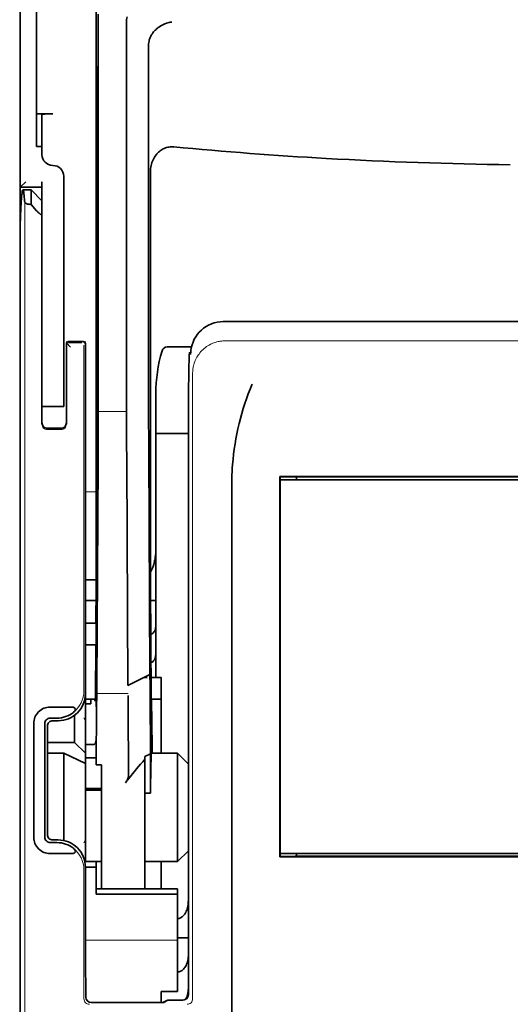
# Model space of a CAD drawing. Units: millimetres. Extents: x -3276 to 12362, y 1232 to 5338.
# Drawn here: x 950 to 995, y 3944 to 4034 of the extents above; entities that cross this region are included whole.
import ezdxf

# ---------------------------------------------------------------- set-up
doc = ezdxf.new("R2010")
doc.units = ezdxf.units.MM

msp = doc.modelspace()

# ---------------------------------------------------------------- linework, layer by layer
at = {"color": 5, "lineweight": 35}
for p, q in [((956.652, 4118.034), (956.652, 3984.51)), ((956.741, 3983.71), (956.741, 4023.5)), ((949.704, 3903.018), (949.704, 4015.256)), ((1029.377, 4006.298), (968.275, 4006.298)), ((965.087, 3993.561), (965.087, 3944.657)), ((1024.187, 3992.128), (973.465, 3992.128)), ((973.486, 3991.824), (1024.166, 3991.824)), ((973.486, 3991.824), (1024.166, 3991.824)), ((1022.678, 3992.073), (974.974, 3992.073)), ((969.055, 3931.794), (969.055, 3990.308)), ((1024.184, 3957.287), (973.469, 3957.287)), ((1024.166, 3957.588), (973.486, 3957.588)), ((974.974, 3957.339), (1022.678, 3957.339))]:
    msp.add_line(p, q, dxfattribs=at)
at = {"color": 5, "lineweight": 35, "ltscale": 0.085653}
msp.add_line((949.704, 4035.953), (949.704, 4029.153), dxfattribs=at)
at = {"color": 5, "lineweight": 13, "ltscale": 0.081929}
msp.add_line((949.704, 4035.657), (949.704, 4029.153), dxfattribs=at)
at = {"color": 5, "lineweight": 35, "ltscale": 0.081929}
msp.add_line((951.192, 4035.657), (951.192, 4029.153), dxfattribs=at)
at = {"color": 5, "lineweight": 35, "ltscale": 0.39169}
msp.add_line((956.841, 4034.47), (956.841, 4003.374), dxfattribs=at)
at = {"color": 5, "lineweight": 35, "ltscale": 0.36213}
msp.add_line((959.419, 4005.002), (959.419, 4033.752), dxfattribs=at)
at = {"color": 5, "lineweight": 35, "ltscale": 0.354745}
msp.add_line((961.439, 4003.384), (961.439, 4031.547), dxfattribs=at)
at = {"color": 5, "lineweight": 35, "ltscale": 0.036077}
for p, q in [((956.802, 4029.579), (956.758, 4026.716)), ((956.678, 4021.979), (956.721, 4024.843))]:
    msp.add_line(p, q, dxfattribs=at)
at = {"color": 5, "lineweight": 35, "ltscale": 0.132687}
msp.add_line((949.704, 4029.153), (949.704, 4018.619), dxfattribs=at)
at = {"color": 5, "lineweight": 13, "ltscale": 0.132839}
msp.add_line((949.704, 4029.153), (949.704, 4018.606), dxfattribs=at)
at = {"color": 5, "lineweight": 35, "ltscale": 0.085812}
msp.add_line((951.192, 4022.34), (951.192, 4029.153), dxfattribs=at)
at = {"color": 5, "lineweight": 35, "ltscale": 0.298396}
msp.add_line((956.815, 4005.018), (956.815, 4028.708), dxfattribs=at)
at = {"color": 5, "lineweight": 35, "ltscale": 0.444367}
msp.add_line((956.754, 3990.578), (956.754, 4025.856), dxfattribs=at)
at = {"color": 5, "lineweight": 35, "ltscale": 0.01875}
for p, q in [((952.681, 4025.317), (951.192, 4025.317)), ((953.673, 3966.767), (952.184, 3966.767)), ((955.658, 3956.843), (957.146, 3956.843)), ((962.604, 3944.935), (964.093, 3944.935))]:
    msp.add_line(p, q, dxfattribs=at)
at = {"color": 5, "lineweight": 35, "ltscale": 0.037417}
msp.add_line((951.688, 4025.31), (951.688, 4022.34), dxfattribs=at)
at = {"color": 5, "lineweight": 35, "ltscale": 0.00625}
for p, q in [((951.192, 4022.34), (951.688, 4022.34)), ((951.688, 4018.619), (951.688, 4019.115)), ((956.154, 3971.307), (955.658, 3971.307)), ((955.658, 3967.573), (956.154, 3967.573)), ((955.658, 3966.342), (956.154, 3966.342)), ((955.658, 3963.553), (956.154, 3963.553)), ((955.658, 3963.394), (956.154, 3963.394)), ((961.116, 3963.125), (961.612, 3963.125))]:
    msp.add_line(p, q, dxfattribs=at)
at = {"color": 5, "lineweight": 35, "ltscale": 0.009375}
msp.add_line((951.688, 4021.596), (951.688, 4022.34), dxfattribs=at)
at = {"color": 5, "lineweight": 35, "ltscale": 0.455411}
msp.add_line((956.672, 4020.653), (956.672, 3984.498), dxfattribs=at)
at = {"color": 5, "lineweight": 35, "ltscale": 0.0125}
for p, q in [((953.673, 4019.611), (953.673, 4018.619)), ((951.688, 3999.515), (951.688, 3998.523)), ((953.673, 3999.515), (953.673, 3998.523)), ((955.658, 3978.676), (956.65, 3978.676)), ((956.65, 3976.691), (955.658, 3976.691)), ((956.154, 3963.553), (957.146, 3963.553)), ((956.154, 3963.394), (957.146, 3963.394)), ((956.65, 3956.347), (955.658, 3956.347)), ((965.085, 3949.876), (964.093, 3949.876))]:
    msp.add_line(p, q, dxfattribs=at)
at = {"color": 5, "lineweight": 35, "ltscale": 0.44733}
msp.add_line((961.612, 3984.511), (961.612, 4020.024), dxfattribs=at)
at = {"color": 5, "lineweight": 13, "ltscale": 0.025152}
msp.add_line((949.691, 4018.619), (951.688, 4018.619), dxfattribs=at)
at = {"color": 5, "lineweight": 35, "ltscale": 0.008839}
msp.add_line((950.2, 4019.115), (949.704, 4018.619), dxfattribs=at)
at = {"color": 5, "lineweight": 35, "ltscale": 0.042216}
msp.add_line((949.704, 4018.619), (949.704, 4015.267), dxfattribs=at)
at = {"color": 5, "lineweight": 35, "ltscale": 0.025}
for p, q in [((949.704, 4018.619), (951.688, 4018.619)), ((953.673, 3998.523), (951.688, 3998.523)), ((956.65, 3978.676), (956.65, 3976.691)), ((962.604, 3971.729), (962.604, 3973.714))]:
    msp.add_line(p, q, dxfattribs=at)
at = {"color": 5, "lineweight": 35, "ltscale": 0.240625}
for p, q in [((951.688, 3999.515), (951.688, 4018.619)), ((953.673, 3999.515), (953.673, 4018.619))]:
    msp.add_line(p, q, dxfattribs=at)
at = {"color": 5, "lineweight": 35, "ltscale": 0.009444}
msp.add_line((949.946, 4018.37), (950.696, 4018.37), dxfattribs=at)
at = {"color": 5, "lineweight": 35, "ltscale": 0.016747}
msp.add_line((950.696, 4018.37), (950.696, 4017.041), dxfattribs=at)
at = {"color": 5, "lineweight": 35, "ltscale": 0.017678}
for p, q in [((951.688, 4017.378), (950.696, 4018.37)), ((954.665, 3967.759), (955.658, 3966.767)), ((965.085, 3965.775), (964.093, 3966.767)), ((965.085, 3957.836), (964.093, 3956.843))]:
    msp.add_line(p, q, dxfattribs=at)
at = {"color": 5, "lineweight": 13}
for p, q in [((950.119, 4017.3), (950.119, 3911.271)), ((1029.206, 4004.54), (968.446, 4004.54)), ((965.475, 4001.597), (965.475, 3944.273)), ((965.085, 3993.561), (965.085, 3944.657))]:
    msp.add_line(p, q, dxfattribs=at)
at = {"color": 5, "lineweight": 35, "ltscale": 0.001226}
msp.add_line((950.599, 4017.041), (950.696, 4017.041), dxfattribs=at)
at = {"color": 5, "lineweight": 35, "ltscale": 0.009596}
msp.add_line((951.192, 4016.463), (950.696, 4017.041), dxfattribs=at)
at = {"color": 5, "lineweight": 13, "ltscale": 0.246303}
msp.add_line((951.688, 4016.463), (951.688, 3996.909), dxfattribs=at)
at = {"color": 5, "lineweight": 35, "ltscale": 0.04375}
msp.add_line((953.673, 4010.183), (953.673, 4006.71), dxfattribs=at)
at = {"color": 5, "lineweight": 35, "ltscale": 0.020513}
msp.add_line((956.815, 4003.389), (956.815, 4005.018), dxfattribs=at)
at = {"color": 5, "lineweight": 35, "ltscale": 0.020512}
msp.add_line((959.419, 4003.374), (959.419, 4005.002), dxfattribs=at)
at = {"color": 5, "lineweight": 13, "ltscale": 0.001495}
msp.add_line((953.921, 4004.47), (953.921, 4004.352), dxfattribs=at)
at = {"color": 5, "lineweight": 13, "ltscale": 0.006782}
msp.add_line((954.302, 4003.971), (953.921, 4004.352), dxfattribs=at)
at = {"color": 5, "lineweight": 35, "ltscale": 0.001473}
msp.add_line((953.921, 4004.27), (953.921, 4004.153), dxfattribs=at)
at = {"color": 5, "lineweight": 35, "ltscale": 0.09125}
msp.add_line((953.921, 4004.153), (953.921, 3996.909), dxfattribs=at)
at = {"color": 5, "lineweight": 13, "ltscale": 0.09125}
msp.add_line((953.921, 4004.153), (953.921, 3996.909), dxfattribs=at)
at = {"color": 5, "lineweight": 35, "ltscale": 0.01}
msp.add_line((954.913, 4004.477), (954.12, 4004.47), dxfattribs=at)
at = {"color": 5, "lineweight": 13, "ltscale": 0.015293}
msp.add_line((955.334, 4004.347), (954.12, 4004.347), dxfattribs=at)
at = {"color": 5, "lineweight": 35, "ltscale": 0.006875}
msp.add_line((954.913, 4004.477), (955.459, 4004.477), dxfattribs=at)
at = {"color": 5, "lineweight": 13, "ltscale": 0.399003}
msp.add_line((955.528, 4004.153), (955.528, 3972.476), dxfattribs=at)
at = {"color": 5, "lineweight": 13, "ltscale": 0.002253}
msp.add_line((955.532, 4004.351), (955.658, 4004.478), dxfattribs=at)
at = {"color": 5, "lineweight": 35, "ltscale": 0.40375}
msp.add_line((955.658, 4004.279), (955.658, 3972.225), dxfattribs=at)
at = {"color": 5, "lineweight": 35, "ltscale": 0.027937}
msp.add_line((963.152, 4003.981), (965.369, 4003.981), dxfattribs=at)
at = {"color": 5, "lineweight": 13, "ltscale": 0.027937}
msp.add_line((963.152, 4003.981), (965.369, 4003.981), dxfattribs=at)
at = {"color": 5, "lineweight": 13, "ltscale": 0.001562}
msp.add_line((965.296, 4003.485), (965.172, 4003.485), dxfattribs=at)
at = {"color": 5, "lineweight": 35, "ltscale": 0.000756}
msp.add_line((965.296, 4003.346), (965.296, 4003.286), dxfattribs=at)
at = {"color": 5, "lineweight": 35, "ltscale": 0.179148}
msp.add_line((962.108, 3999.695), (962.108, 3985.473), dxfattribs=at)
at = {"color": 5, "lineweight": 13, "ltscale": 0.214333}
msp.add_line((962.108, 3982.642), (962.108, 3999.658), dxfattribs=at)
at = {"color": 5, "lineweight": 35, "ltscale": 0.022067}
msp.add_line((951.688, 3998.661), (951.688, 3996.909), dxfattribs=at)
at = {"color": 5, "lineweight": 35, "ltscale": 0.01887}
msp.add_line((951.688, 3997.025), (951.688, 3998.523), dxfattribs=at)
at = {"color": 5, "lineweight": 13, "ltscale": 0.025}
msp.add_line((953.673, 3998.523), (951.688, 3998.523), dxfattribs=at)
at = {"color": 5, "lineweight": 13, "ltscale": 0.033093}
msp.add_line((956.817, 3998.056), (959.445, 3998.056), dxfattribs=at)
at = {"color": 5, "lineweight": 35, "ltscale": 0.015625}
msp.add_line((953.425, 3996.53), (952.184, 3996.53), dxfattribs=at)
at = {"color": 5, "lineweight": 13, "ltscale": 0.015625}
msp.add_line((953.425, 3996.408), (952.184, 3996.408), dxfattribs=at)
at = {"color": 5, "lineweight": 35, "ltscale": 0.037558}
msp.add_line((962.108, 3996.042), (965.09, 3996.042), dxfattribs=at)
at = {"color": 5, "lineweight": 35, "ltscale": 0.061654}
msp.add_line((956.795, 3994.966), (956.77, 3990.072), dxfattribs=at)
at = {"color": 5, "lineweight": 35, "ltscale": 0.258258}
for p, q in [((961.563, 3973.97), (961.46, 3994.473)), ((956.817, 3993.464), (956.714, 3972.961)), ((959.548, 3972.961), (959.445, 3993.464))]:
    msp.add_line(p, q, dxfattribs=at)
at = {"color": 5, "lineweight": 35, "ltscale": 0.000432}
msp.add_line((973.489, 3992.104), (973.465, 3992.128), dxfattribs=at)
at = {"color": 5, "lineweight": 35, "ltscale": 0.046242}
msp.add_line((973.465, 3992.128), (973.469, 3988.457), dxfattribs=at)
at = {"color": 5, "lineweight": 35, "ltscale": 0.433285}
msp.add_line((973.486, 3991.905), (973.486, 3957.507), dxfattribs=at)
at = {"color": 5, "lineweight": 35, "ltscale": 0.01232}
msp.add_line((974.466, 3992.093), (973.488, 3992.093), dxfattribs=at)
at = {"color": 5, "lineweight": 35, "ltscale": 0.000212}
msp.add_line((974.962, 3992.084), (974.974, 3992.073), dxfattribs=at)
at = {"color": 5, "lineweight": 35, "ltscale": 0.003125}
for p, q in [((974.974, 3992.073), (974.974, 3991.824)), ((974.974, 3957.588), (974.974, 3957.339))]:
    msp.add_line(p, q, dxfattribs=at)
at = {"color": 5, "lineweight": 13, "ltscale": 0.012522}
msp.add_line((956.652, 3990.72), (955.658, 3990.72), dxfattribs=at)
at = {"color": 5, "lineweight": 35, "ltscale": 0.39261}
msp.add_line((973.469, 3988.457), (973.469, 3957.287), dxfattribs=at)
at = {"color": 5, "lineweight": 35, "ltscale": 0.065771}
msp.add_line((962.108, 3981.28), (962.108, 3986.502), dxfattribs=at)
at = {"color": 5, "lineweight": 35, "ltscale": 0.009338}
msp.add_line((956.739, 3982.969), (956.741, 3983.71), dxfattribs=at)
at = {"color": 5, "lineweight": 35, "ltscale": 0.012484}
msp.add_line((956.649, 3982.657), (955.658, 3982.657), dxfattribs=at)
at = {"color": 5, "lineweight": 35, "ltscale": 0.096855}
msp.add_line((956.7, 3975.28), (956.739, 3982.969), dxfattribs=at)
at = {"color": 5, "lineweight": 35, "ltscale": 0.04105}
msp.add_line((956.646, 3981.934), (956.629, 3978.676), dxfattribs=at)
at = {"color": 5, "lineweight": 35, "ltscale": 0.125292}
msp.add_line((961.668, 3972.087), (961.618, 3982.034), dxfattribs=at)
at = {"color": 5, "lineweight": 35, "ltscale": 0.012371}
msp.add_line((956.64, 3980.753), (955.658, 3980.753), dxfattribs=at)
at = {"color": 5, "lineweight": 35, "ltscale": 0.0323}
msp.add_line((956.663, 3980.784), (956.65, 3978.219), dxfattribs=at)
at = {"color": 5, "lineweight": 35, "ltscale": 0.006096}
msp.add_line((962.108, 3980.753), (961.624, 3980.753), dxfattribs=at)
at = {"color": 5, "lineweight": 35, "ltscale": 0.00664}
msp.add_line((962.108, 3981.28), (962.108, 3980.753), dxfattribs=at)
at = {"color": 5, "lineweight": 35, "ltscale": 0.029109}
msp.add_line((962.108, 3980.753), (962.108, 3978.442), dxfattribs=at)
at = {"color": 5, "lineweight": 35, "ltscale": 0.032656}
msp.add_line((962.108, 3978.442), (962.108, 3975.85), dxfattribs=at)
at = {"color": 5, "lineweight": 35, "ltscale": 0.056016}
msp.add_line((962.108, 3978.161), (962.108, 3973.714), dxfattribs=at)
at = {"color": 5, "lineweight": 13, "ltscale": 0.038342}
msp.add_line((962.108, 3978.123), (962.108, 3975.079), dxfattribs=at)
at = {"color": 5, "lineweight": 35, "ltscale": 0.125}
for p, q in [((955.658, 3966.767), (955.658, 3976.691)), ((964.093, 3956.843), (964.093, 3966.767))]:
    msp.add_line(p, q, dxfattribs=at)
at = {"color": 5, "lineweight": 35, "ltscale": 0.059242}
msp.add_line((956.619, 3976.691), (956.596, 3971.988), dxfattribs=at)
at = {"color": 5, "lineweight": 35, "ltscale": 0.023887}
msp.add_line((956.642, 3976.691), (956.633, 3974.794), dxfattribs=at)
at = {"color": 5, "lineweight": 35, "ltscale": 0.021513}
msp.add_line((962.108, 3976.374), (962.108, 3974.667), dxfattribs=at)
at = {"color": 5, "lineweight": 35, "ltscale": 0.001474}
for p, q in [((956.683, 3974.014), (956.687, 3974.131)), ((961.567, 3973.85), (961.563, 3973.967)), ((956.703, 3972.043), (956.699, 3971.926)), ((959.573, 3971.926), (959.569, 3972.043))]:
    msp.add_line(p, q, dxfattribs=at)
at = {"color": 5, "lineweight": 35, "ltscale": 0.028232}
msp.add_line((961.552, 3973.965), (959.548, 3972.961), dxfattribs=at)
at = {"color": 5, "lineweight": 35, "ltscale": 0.003149}
msp.add_line((961.3, 3973.714), (961.051, 3973.714), dxfattribs=at)
at = {"color": 5, "lineweight": 35, "ltscale": 0.000159}
msp.add_line((961.563, 3973.972), (961.552, 3973.965), dxfattribs=at)
at = {"color": 5, "lineweight": 35, "ltscale": 5.6e-05}
msp.add_line((961.563, 3973.967), (961.563, 3973.972), dxfattribs=at)
at = {"color": 5, "lineweight": 35, "ltscale": 0.011897}
msp.add_line((962.604, 3973.714), (961.66, 3973.714), dxfattribs=at)
at = {"color": 5, "lineweight": 35, "ltscale": 0.013041}
msp.add_line((956.67, 3972.291), (956.676, 3973.326), dxfattribs=at)
at = {"color": 5, "lineweight": 35, "ltscale": 0.01179}
msp.add_line((955.658, 3971.729), (956.594, 3971.729), dxfattribs=at)
at = {"color": 5, "lineweight": 35, "ltscale": 0.003127}
msp.add_line((956.154, 3971.729), (956.154, 3971.481), dxfattribs=at)
at = {"color": 5, "lineweight": 13, "ltscale": 0.003703}
msp.add_line((956.592, 3971.794), (956.594, 3972.088), dxfattribs=at)
at = {"color": 5, "lineweight": 35, "ltscale": 0.004428}
msp.add_line((956.593, 3971.636), (956.596, 3971.988), dxfattribs=at)
at = {"color": 5, "lineweight": 13, "ltscale": 0.036103}
msp.add_line((956.703, 3972.252), (959.569, 3972.252), dxfattribs=at)
at = {"color": 5, "lineweight": 35, "ltscale": 0.011568}
msp.add_line((959.573, 3971.926), (959.573, 3971.008), dxfattribs=at)
at = {"color": 5, "lineweight": 35, "ltscale": 0.066701}
msp.add_line((961.615, 3966.721), (961.588, 3972.017), dxfattribs=at)
at = {"color": 5, "lineweight": 35, "ltscale": 0.011754}
msp.add_line((962.604, 3971.729), (961.671, 3971.729), dxfattribs=at)
at = {"color": 5, "lineweight": 35, "ltscale": 0.0625}
msp.add_line((962.604, 3966.767), (962.604, 3971.729), dxfattribs=at)
at = {"color": 5, "lineweight": 35, "ltscale": 0.024379}
for p, q in [((954.374, 3970.996), (952.438, 3970.996)), ((954.374, 3957.576), (952.438, 3957.576))]:
    msp.add_line(p, q, dxfattribs=at)
at = {"color": 5, "lineweight": 35, "ltscale": 0.002183}
msp.add_line((956.154, 3971.307), (956.154, 3971.481), dxfattribs=at)
at = {"color": 5, "lineweight": 35, "ltscale": 0.066605}
msp.add_line((956.689, 3971.008), (956.662, 3965.72), dxfattribs=at)
at = {"color": 5, "lineweight": 35, "ltscale": 0.078589}
msp.add_line((959.605, 3964.769), (959.573, 3971.008), dxfattribs=at)
at = {"color": 5, "lineweight": 35, "ltscale": 0.000154}
msp.add_line((961.676, 3971.595), (961.677, 3971.607), dxfattribs=at)
at = {"color": 5, "lineweight": 35, "ltscale": 0.00778}
for p, q in [((953.056, 3969.986), (952.438, 3969.986)), ((953.056, 3958.586), (952.438, 3958.586))]:
    msp.add_line(p, q, dxfattribs=at)
at = {"color": 5, "lineweight": 35, "ltscale": 0.031248}
msp.add_line((954.665, 3970.24), (954.665, 3967.759), dxfattribs=at)
at = {"color": 5, "lineweight": 13, "ltscale": 0.003545}
for p, q in [((955.658, 3969.744), (955.532, 3969.996)), ((955.532, 3958.576), (955.658, 3958.828))]:
    msp.add_line(p, q, dxfattribs=at)
at = {"color": 5, "lineweight": 35, "ltscale": 0.131104}
for p, q in [((950.932, 3969.49), (950.932, 3959.082)), ((951.942, 3969.49), (951.942, 3959.082))]:
    msp.add_line(p, q, dxfattribs=at)
at = {"color": 5, "lineweight": 35, "ltscale": 0.125002}
msp.add_line((952.184, 3969.248), (952.184, 3959.324), dxfattribs=at)
at = {"color": 5, "lineweight": 35, "ltscale": 0.006255}
for p, q in [((953.177, 3969.744), (952.681, 3969.744)), ((952.681, 3958.828), (953.177, 3958.828))]:
    msp.add_line(p, q, dxfattribs=at)
at = {"color": 5, "lineweight": 35, "ltscale": 0.00635}
msp.add_line((956.642, 3967.573), (956.641, 3968.077), dxfattribs=at)
at = {"color": 5, "lineweight": 35, "ltscale": 0.03125}
for p, q in [((954.665, 3967.759), (952.184, 3967.759)), ((962.604, 3954.362), (962.604, 3956.843))]:
    msp.add_line(p, q, dxfattribs=at)
at = {"color": 5, "lineweight": 35, "ltscale": 0.00367}
msp.add_line((956.154, 3967.573), (956.445, 3967.573), dxfattribs=at)
at = {"color": 5, "lineweight": 35, "ltscale": 0.007929}
msp.add_line((956.642, 3967.573), (956.644, 3966.943), dxfattribs=at)
at = {"color": 5, "lineweight": 35, "ltscale": 0.027584}
msp.add_line((953.673, 3966.767), (955.658, 3965.842), dxfattribs=at)
at = {"color": 5, "lineweight": 35, "ltscale": 0.100631}
msp.add_line((953.673, 3966.767), (953.673, 3958.778), dxfattribs=at)
at = {"color": 5, "lineweight": 35, "ltscale": 0.011658}
msp.add_line((955.658, 3965.842), (955.658, 3966.767), dxfattribs=at)
at = {"color": 5, "lineweight": 35, "ltscale": 0.006285}
msp.add_line((956.154, 3966.342), (956.653, 3966.342), dxfattribs=at)
at = {"color": 5, "lineweight": 35, "ltscale": 0.015411}
msp.add_line((956.644, 3966.943), (956.662, 3965.72), dxfattribs=at)
at = {"color": 5, "lineweight": 35, "ltscale": 0.007021}
msp.add_line((961.615, 3966.721), (961.116, 3966.473), dxfattribs=at)
at = {"color": 5, "lineweight": 35, "ltscale": 0.003316}
msp.add_line((961.116, 3966.473), (961.116, 3966.21), dxfattribs=at)
at = {"color": 5, "lineweight": 35, "ltscale": 0.022565}
msp.add_line((961.116, 3964.419), (961.116, 3966.21), dxfattribs=at)
at = {"color": 5, "lineweight": 35, "ltscale": 0.045301}
msp.add_line((961.615, 3966.721), (961.633, 3963.125), dxfattribs=at)
at = {"color": 5, "lineweight": 35, "ltscale": 0.030265}
msp.add_line((961.69, 3966.767), (964.093, 3966.767), dxfattribs=at)
at = {"color": 5, "lineweight": 35, "ltscale": 0.113342}
msp.add_line((955.658, 3965.842), (955.658, 3956.843), dxfattribs=at)
at = {"color": 5, "lineweight": 35, "ltscale": 0.006098}
msp.add_line((957.146, 3965.72), (956.662, 3965.72), dxfattribs=at)
at = {"color": 5, "lineweight": 35, "ltscale": 0.011983}
msp.add_line((957.146, 3965.72), (957.146, 3964.769), dxfattribs=at)
at = {"color": 5, "lineweight": 35, "ltscale": 0.03342}
msp.add_line((961.664, 3965.778), (961.633, 3963.125), dxfattribs=at)
at = {"color": 5, "lineweight": 35, "ltscale": 0.1}
msp.add_line((965.085, 3957.836), (965.085, 3965.775), dxfattribs=at)
at = {"color": 5, "lineweight": 35, "ltscale": 0.009127}
msp.add_line((957.146, 3964.044), (957.146, 3964.769), dxfattribs=at)
at = {"color": 5, "lineweight": 35, "ltscale": 0.126668}
msp.add_line((961.116, 3954.363), (961.116, 3964.419), dxfattribs=at)
at = {"color": 5, "lineweight": 35, "ltscale": 0.121948}
msp.add_line((957.146, 3954.363), (957.146, 3964.044), dxfattribs=at)
at = {"color": 5, "lineweight": 35, "ltscale": 0.00277}
msp.add_line((965.085, 3963.585), (965.087, 3963.804), dxfattribs=at)
at = {"color": 5, "lineweight": 35, "ltscale": 0.129504}
msp.add_line((965.085, 3953.303), (965.085, 3963.585), dxfattribs=at)
at = {"color": 5, "lineweight": 35, "ltscale": 0.000266}
msp.add_line((961.612, 3963.125), (961.633, 3963.125), dxfattribs=at)
at = {"color": 5, "lineweight": 13, "ltscale": 0.147691}
msp.add_line((965.085, 3963.347), (965.085, 3951.622), dxfattribs=at)
at = {"color": 5, "lineweight": 35, "ltscale": 0.000371}
msp.add_line((973.489, 3957.308), (973.469, 3957.287), dxfattribs=at)
at = {"color": 5, "lineweight": 35, "ltscale": 0.012363}
msp.add_line((974.469, 3957.322), (973.488, 3957.322), dxfattribs=at)
at = {"color": 5, "lineweight": 35, "ltscale": 0.000157}
msp.add_line((974.966, 3957.331), (974.974, 3957.339), dxfattribs=at)
at = {"color": 5, "lineweight": 35, "ltscale": 0.013131}
msp.add_line((956.65, 3956.843), (955.608, 3956.843), dxfattribs=at)
at = {"color": 5, "lineweight": 35, "ltscale": 0.064752}
msp.add_line((955.658, 3951.206), (955.658, 3956.347), dxfattribs=at)
at = {"color": 5, "lineweight": 35, "ltscale": 0.006248}
msp.add_line((956.65, 3956.843), (956.65, 3956.347), dxfattribs=at)
at = {"color": 5, "lineweight": 35, "ltscale": 0.025002}
msp.add_line((956.65, 3954.362), (956.65, 3956.347), dxfattribs=at)
at = {"color": 5, "lineweight": 35, "ltscale": 0.0375}
msp.add_line((961.116, 3956.843), (964.093, 3956.843), dxfattribs=at)
at = {"color": 5, "lineweight": 13, "ltscale": 0.148921}
msp.add_line((955.528, 3944.273), (955.528, 3956.096), dxfattribs=at)
at = {"color": 5, "lineweight": 35, "ltscale": 0.037734}
msp.add_line((965.085, 3952.102), (965.085, 3955.098), dxfattribs=at)
at = {"color": 5, "lineweight": 35, "ltscale": 0.09375}
for p, q in [((964.093, 3954.362), (956.65, 3954.362)), ((964.093, 3953.872), (956.65, 3953.872))]:
    msp.add_line(p, q, dxfattribs=at)
at = {"color": 5, "lineweight": 35, "ltscale": 0.006178}
for p, q in [((956.65, 3953.872), (956.65, 3954.362)), ((964.093, 3954.362), (964.093, 3953.872))]:
    msp.add_line(p, q, dxfattribs=at)
at = {"color": 5, "lineweight": 35, "ltscale": 0.112572}
msp.add_line((964.093, 3944.935), (964.093, 3953.872), dxfattribs=at)
at = {"color": 5, "lineweight": 35, "ltscale": 0.02804}
msp.add_line((965.085, 3952.102), (965.085, 3949.876), dxfattribs=at)
at = {"color": 5, "lineweight": 13, "ltscale": 0.106223}
msp.add_line((964.093, 3949.651), (955.66, 3949.651), dxfattribs=at)
at = {"color": 5, "lineweight": 35, "ltscale": 0.019762}
msp.add_line((965.085, 3949.876), (965.085, 3948.308), dxfattribs=at)
at = {"color": 5, "lineweight": 35, "ltscale": 0.038265}
msp.add_line((965.085, 3945.27), (965.085, 3948.308), dxfattribs=at)
at = {"color": 5, "lineweight": 35, "ltscale": 0.045121}
msp.add_line((955.694, 3944.435), (955.668, 3948.017), dxfattribs=at)
at = {"color": 5, "lineweight": 13, "ltscale": 0.0386}
msp.add_line((965.085, 3944.615), (965.085, 3947.68), dxfattribs=at)
at = {"color": 5, "lineweight": 35, "ltscale": 0.028003}
msp.add_line((965.085, 3946.839), (965.085, 3944.615), dxfattribs=at)
at = {"color": 5, "lineweight": 35, "ltscale": 0.010297}
msp.add_line((962.604, 3944.117), (962.604, 3944.935), dxfattribs=at)
at = {"color": 5, "lineweight": 35, "ltscale": 0.081458}
msp.add_line((956.194, 3943.942), (962.661, 3943.942), dxfattribs=at)
at = {"color": 5, "lineweight": 35, "ltscale": 0.002203}
msp.add_line((962.604, 3944.117), (962.604, 3943.942), dxfattribs=at)
at = {"color": 5, "lineweight": 13, "ltscale": 0.006144}
msp.add_line((963.097, 3944.161), (962.661, 3943.942), dxfattribs=at)
at = {"color": 5, "lineweight": 35, "ltscale": 0.002501}
msp.add_line((962.859, 3943.942), (962.661, 3943.942), dxfattribs=at)
at = {"color": 5, "lineweight": 35, "ltscale": 0.005553}
msp.add_line((963.207, 3944.14), (962.812, 3943.942), dxfattribs=at)
at = {"color": 5, "lineweight": 35, "ltscale": 0.00049}
msp.add_line((963.257, 3944.157), (963.296, 3944.161), dxfattribs=at)
at = {"color": 5, "lineweight": 13, "ltscale": 0.016316}
msp.add_line((964.591, 3944.162), (963.296, 3944.162), dxfattribs=at)
at = {"color": 5, "lineweight": 35, "ltscale": 0.016316}
msp.add_line((964.591, 3944.161), (963.296, 3944.161), dxfattribs=at)
at = {"color": 5, "lineweight": 35}
for points in [[(961.584, 4032.323), (961.636, 4032.433), (961.695, 4032.541), (961.761, 4032.644), (961.832, 4032.745), (961.909, 4032.841), (961.991, 4032.933), (962.059, 4033.003), (962.13, 4033.071), (962.203, 4033.135), (962.259, 4033.181), (962.316, 4033.226), (962.375, 4033.269), (962.435, 4033.311), (962.557, 4033.388), (962.682, 4033.459), (962.811, 4033.522), (962.941, 4033.578), (963.074, 4033.626), (963.208, 4033.667), (963.343, 4033.701), (963.426, 4033.717), (963.509, 4033.731), (963.565, 4033.738)], [(961.584, 4032.323), (961.544, 4032.223), (961.51, 4032.116), (961.483, 4032.002), (961.461, 4031.879), (961.447, 4031.749), (961.44, 4031.612), (961.439, 4031.547)], [(956.815, 4028.708), (956.814, 4029.118), (956.812, 4029.459), (956.809, 4029.666), (956.807, 4029.706), (956.806, 4029.711), (956.806, 4029.711), (956.806, 4029.711), (956.806, 4029.711)], [(952.681, 4025.317), (952.176, 4025.317), (951.955, 4025.316), (951.788, 4025.315), (951.732, 4025.314), (951.693, 4025.312), (951.689, 4025.311), (951.688, 4025.311), (951.688, 4025.311), (951.688, 4025.31)], [(956.741, 4023.5), (956.739, 4024.364), (956.735, 4024.795), (956.733, 4024.938), (956.73, 4025.036), (956.729, 4025.047), (956.728, 4025.049), (956.728, 4025.049)], [(963.749, 4022.306), (963.639, 4022.313), (963.528, 4022.313), (963.418, 4022.306), (963.309, 4022.291), (963.201, 4022.27), (963.095, 4022.242), (962.987, 4022.206), (962.883, 4022.164), (962.782, 4022.116), (962.685, 4022.062), (962.592, 4022.003), (962.503, 4021.939), (962.432, 4021.882), (962.365, 4021.823), (962.3, 4021.762), (962.254, 4021.715), (962.209, 4021.666), (962.166, 4021.616), (962.124, 4021.564), (962.047, 4021.459), (961.976, 4021.35), (961.912, 4021.238), (961.854, 4021.123), (961.825, 4021.059), (961.798, 4020.994), (961.772, 4020.928), (961.748, 4020.861), (961.707, 4020.727), (961.673, 4020.592), (961.647, 4020.455), (961.628, 4020.317), (961.616, 4020.179), (961.612, 4020.04), (961.612, 4020.024)], [(949.704, 4015.256), (949.706, 4015.397), (949.714, 4015.643), (949.732, 4016.146), (949.747, 4016.492), (949.762, 4016.811), (949.778, 4017.092), (949.794, 4017.345), (949.808, 4017.544), (949.823, 4017.721), (949.847, 4017.959)], [(949.946, 4018.37), (949.944, 4018.37), (949.938, 4018.368), (949.933, 4018.363), (949.921, 4018.344), (949.906, 4018.304), (949.888, 4018.23), (949.867, 4018.106), (949.847, 4017.959)], [(950.103, 4017.3), (950.087, 4017.517), (950.07, 4017.71), (950.056, 4017.862), (950.041, 4017.995), (950.027, 4018.095), (950.014, 4018.179), (950.002, 4018.239), (949.991, 4018.288), (949.981, 4018.319), (949.972, 4018.343), (949.964, 4018.357), (949.958, 4018.365), (949.952, 4018.369), (949.946, 4018.37)], [(950.599, 4017.041), (950.52, 4017.045), (950.443, 4017.055), (950.371, 4017.073), (950.304, 4017.096), (950.273, 4017.11), (950.244, 4017.125), (950.217, 4017.142), (950.193, 4017.159), (950.173, 4017.176), (950.155, 4017.194), (950.141, 4017.21), (950.129, 4017.227), (950.115, 4017.251), (950.107, 4017.276), (950.103, 4017.3)], [(951.688, 4016.177), (951.687, 4016.16), (951.683, 4016.146), (951.679, 4016.136), (951.673, 4016.127), (951.66, 4016.117), (951.642, 4016.111), (951.63, 4016.11), (951.616, 4016.112), (951.597, 4016.116), (951.573, 4016.125), (951.553, 4016.135), (951.527, 4016.149), (951.491, 4016.173), (951.447, 4016.206), (951.393, 4016.253), (951.349, 4016.293), (951.315, 4016.328), (951.267, 4016.379), (951.192, 4016.463)], [(965.087, 3993.561), (965.09, 3996.159), (965.098, 3998.362), (965.109, 4000.102), (965.121, 4001.383), (965.134, 4002.259), (965.144, 4002.729), (965.152, 4003.007), (965.158, 4003.157), (965.162, 4003.23), (965.167, 4003.286), (965.171, 4003.312), (965.175, 4003.33), (965.184, 4003.356), (965.194, 4003.379), (965.205, 4003.396), (965.219, 4003.415), (965.242, 4003.438), (965.26, 4003.451), (965.278, 4003.462), (965.3, 4003.472)], [(969.055, 3990.308), (969.056, 3990.93), (969.058, 3991.242), (969.063, 3991.601), (969.07, 3991.961), (969.078, 3992.254), (969.09, 3992.547), (969.107, 3992.875), (969.129, 3993.204)], [(974.466, 3992.093), (974.816, 3992.091), (974.937, 3992.087), (974.956, 3992.086), (974.961, 3992.085), (974.962, 3992.085), (974.962, 3992.084)], [(956.763, 3989.58), (956.763, 3989.58), (956.763, 3989.58), (956.762, 3989.581), (956.762, 3989.583), (956.761, 3989.599), (956.758, 3989.726), (956.755, 3990.106), (956.754, 3990.578)], [(962.108, 3985.473), (962.105, 3985.287), (962.097, 3985.101), (962.082, 3984.915), (962.06, 3984.73), (962.032, 3984.545), (962.001, 3984.379), (961.963, 3984.215), (961.918, 3984.052), (961.892, 3983.969), (961.865, 3983.886), (961.837, 3983.809), (961.807, 3983.733), (961.749, 3983.6), (961.716, 3983.532), (961.682, 3983.465), (961.648, 3983.404), (961.613, 3983.344)], [(961.64, 3977.673), (961.69, 3977.682), (961.74, 3977.698), (961.789, 3977.723), (961.837, 3977.756), (961.883, 3977.797), (961.928, 3977.848), (961.969, 3977.907), (962.007, 3977.976), (962.04, 3978.052), (962.067, 3978.135), (962.088, 3978.224), (962.102, 3978.318), (962.108, 3978.415), (962.108, 3978.442)], [(961.653, 3975.082), (961.703, 3975.093), (961.753, 3975.111), (961.801, 3975.138), (961.849, 3975.173), (961.895, 3975.217), (961.939, 3975.27), (961.979, 3975.332), (962.016, 3975.402), (962.047, 3975.48), (962.073, 3975.565), (962.092, 3975.656), (962.104, 3975.751), (962.108, 3975.848), (962.108, 3975.85)], [(956.593, 3971.636), (956.59, 3971.625), (956.583, 3971.617), (956.571, 3971.609), (956.548, 3971.601), (956.516, 3971.596), (956.501, 3971.595)], [(956.652, 3971.06), (956.652, 3971.06), (956.653, 3971.062), (956.654, 3971.074), (956.658, 3971.175), (956.661, 3971.326), (956.667, 3971.794), (956.67, 3972.291)], [(961.765, 3966.767), (961.758, 3967.925), (961.75, 3968.961), (961.743, 3969.719), (961.734, 3970.367), (961.726, 3970.856), (961.717, 3971.241), (961.711, 3971.431), (961.706, 3971.574), (961.699, 3971.681), (961.695, 3971.712), (961.692, 3971.727), (961.691, 3971.728), (961.691, 3971.729), (961.69, 3971.729)], [(954.374, 3970.996), (954.433, 3970.995), (954.495, 3970.988), (954.544, 3970.979), (954.594, 3970.964), (954.619, 3970.954), (954.643, 3970.942), (954.663, 3970.929), (954.682, 3970.914), (954.697, 3970.899), (954.71, 3970.883), (954.721, 3970.866), (954.729, 3970.849), (954.738, 3970.821), (954.741, 3970.793), (954.74, 3970.762), (954.733, 3970.731), (954.726, 3970.709), (954.717, 3970.687), (954.703, 3970.662), (954.688, 3970.638), (954.655, 3970.596), (954.612, 3970.551), (954.564, 3970.51)], [(956.638, 3971.583), (956.644, 3971.201), (956.648, 3971.099), (956.65, 3971.063), (956.651, 3971.061), (956.651, 3971.06), (956.652, 3971.06), (956.652, 3971.06), (956.652, 3971.06)], [(956.445, 3967.573), (956.459, 3967.574), (956.472, 3967.578), (956.486, 3967.584), (956.498, 3967.593), (956.514, 3967.606), (956.527, 3967.62), (956.545, 3967.646), (956.561, 3967.674), (956.574, 3967.702), (956.586, 3967.732), (956.597, 3967.762), (956.613, 3967.823), (956.626, 3967.885), (956.634, 3967.949), (956.64, 3968.013), (956.641, 3968.077)], [(961.664, 3965.778), (961.67, 3966.17), (961.677, 3966.547), (961.682, 3966.668), (961.685, 3966.735), (961.687, 3966.755), (961.689, 3966.765), (961.69, 3966.767), (961.69, 3966.767)], [(959.333, 3964.044), (959.368, 3964.095), (959.401, 3964.146), (959.431, 3964.197), (959.459, 3964.248), (959.484, 3964.298), (959.507, 3964.349), (959.528, 3964.398), (959.546, 3964.446), (959.561, 3964.494), (959.574, 3964.541), (959.585, 3964.586), (959.593, 3964.63), (959.599, 3964.672), (959.603, 3964.714), (959.605, 3964.769)], [(954.374, 3957.576), (954.433, 3957.578), (954.495, 3957.584), (954.544, 3957.593), (954.594, 3957.608), (954.619, 3957.618), (954.643, 3957.63), (954.663, 3957.643), (954.682, 3957.658), (954.697, 3957.673), (954.71, 3957.689), (954.721, 3957.706), (954.729, 3957.723), (954.738, 3957.751), (954.741, 3957.779), (954.74, 3957.811), (954.733, 3957.841), (954.726, 3957.863), (954.717, 3957.885), (954.703, 3957.91), (954.688, 3957.934), (954.655, 3957.976), (954.612, 3958.021), (954.564, 3958.063)], [(974.469, 3957.322), (974.693, 3957.323), (974.869, 3957.326), (974.94, 3957.328), (974.959, 3957.329), (974.965, 3957.33), (974.965, 3957.33), (974.966, 3957.331)], [(965.085, 3953.303), (965.082, 3953.17), (965.073, 3953.038), (965.058, 3952.905), (965.037, 3952.774), (965.009, 3952.644), (964.992, 3952.579), (964.973, 3952.515), (964.937, 3952.406), (964.894, 3952.299), (964.845, 3952.195), (964.817, 3952.145), (964.788, 3952.095), (964.747, 3952.031), (964.702, 3951.969), (964.653, 3951.909), (964.62, 3951.874), (964.587, 3951.841), (964.552, 3951.809), (964.516, 3951.78), (964.465, 3951.743), (964.412, 3951.71), (964.356, 3951.682), (964.304, 3951.661), (964.251, 3951.644), (964.196, 3951.632), (964.145, 3951.626), (964.093, 3951.624)], [(964.093, 3946.739), (964.128, 3946.74), (964.164, 3946.743), (964.234, 3946.755), (964.304, 3946.774), (964.373, 3946.803), (964.442, 3946.839), (964.51, 3946.884), (964.577, 3946.938), (964.642, 3947.001), (964.705, 3947.073), (964.765, 3947.153), (964.822, 3947.243), (964.875, 3947.342), (964.924, 3947.449), (964.967, 3947.564), (965.004, 3947.686), (965.035, 3947.814), (965.059, 3947.947), (965.075, 3948.083), (965.084, 3948.222), (965.085, 3948.308)], [(964.832, 3944.223), (964.885, 3944.324), (964.932, 3944.432), (964.974, 3944.548), (965.01, 3944.671), (965.04, 3944.8), (965.062, 3944.934), (965.077, 3945.071), (965.085, 3945.211), (965.085, 3945.27)], [(963.257, 3944.157), (963.231, 3944.15), (963.207, 3944.14)]]:
    msp.add_lwpolyline(points, dxfattribs=at)
at = {"color": 5, "lineweight": 13}
for points in [[(949.65, 4017.958), (949.668, 4017.421), (949.683, 4016.798), (949.696, 4016.073), (949.706, 4015.367)], [(965.475, 4001.597), (965.484, 4001.734), (965.489, 4001.802), (965.498, 4001.905), (965.507, 4001.982), (965.518, 4002.058), (965.536, 4002.16), (965.558, 4002.261), (965.585, 4002.361), (965.607, 4002.435), (965.631, 4002.509), (965.685, 4002.655), (965.714, 4002.727), (965.745, 4002.798), (965.778, 4002.868), (965.813, 4002.937), (965.869, 4003.039), (965.928, 4003.139), (965.992, 4003.237), (966.06, 4003.332), (966.145, 4003.442), (966.236, 4003.549), (966.332, 4003.651), (966.432, 4003.748), (966.537, 4003.841), (966.646, 4003.928), (966.759, 4004.01), (966.875, 4004.087), (966.995, 4004.159), (967.119, 4004.224), (967.188, 4004.258), (967.258, 4004.289), (967.33, 4004.32), (967.403, 4004.349), (967.55, 4004.4), (967.624, 4004.423), (967.699, 4004.444), (967.8, 4004.469), (967.902, 4004.489), (968.003, 4004.506), (968.077, 4004.515), (968.15, 4004.522), (968.249, 4004.529), (968.446, 4004.54)], [(965.085, 3993.561), (965.087, 3995.777), (965.09, 3996.867), (965.097, 3998.454), (965.108, 4000.313), (965.116, 4001.153), (965.125, 4001.91), (965.137, 4002.666), (965.144, 4002.953), (965.151, 4003.186), (965.155, 4003.301), (965.16, 4003.385), (965.164, 4003.432), (965.172, 4003.485)]]:
    msp.add_lwpolyline(points, dxfattribs=at)
at = {"color": 5, "lineweight": 35}
for centre, radius, start, end in [((960.917, 4033.762), 1.497, 162.65391, 180.40261), ((958.497, 4029.598), 1.695, 176.17222, 180.62751), ((1025.475, 4025.964), 68.721, 179.37336, 180.0901), ((959.315, 4024.876), 2.593, 176.16238, 180.7317), ((999.239, 4398.086), 377.452, 264.60481, 266.72719), ((952.681, 4021.596), 0.992, 180.00001, 270), ((1065.965, 4020.836), 109.293, 179.40107, 180.09622), ((998.839, 4391.472), 370.825, 266.73055, 269.33711), ((952.681, 4019.611), 0.992, 0, 90), ((968.269, 4003.324), 2.973, 89.89065, 174.26546), ((954.122, 4004.27), 0.201, 90.61096, 179.89068), ((955.459, 4004.279), 0.198, 359.99944, 90.00061), ((-749.24, 4003.122), 1706.054, 359.726119, 0.008987), ((-1050.427, 4003.059), 2007.268, 359.726119, 0.008993), ((2780.941, 4003.06), 1821.522, 179.990142, 180.301848), ((2768.359, 4003.101), 1806.92, 179.99103, 180.273599), ((976.001, 3999.695), 13.893, 163.56818, 180.00001), ((963.152, 4003.485), 0.496, 90, 163.56818), ((968.41, 4003.309), 3.115, 174.24896, 179.318), ((992.883, 3991.339), 23.827, 157.20697, 175.51115), ((952.184, 3997.026), 0.496, 179.99875, 269.99877), ((953.425, 3997.026), 0.496, 270.00123, 0.00125), ((976.664, 3991.964), 3.178, 177.47845, 181.05727), ((944.757, 3989.972), 12.013, 358.13143, 0.47684), ((434.816, 3984.428), 521.836, 359.72623, 0.00902), ((204.504, 3984.381), 752.168, 359.725956, 0.008893), ((1462.981, 3984.433), 501.369, 179.99109, 180.2742), ((897.368, 3975.332), 59.332, 358.84035, 359.94974), ((1194.005, 3973.557), 237.375, 179.7014, 180.47665), ((991.775, 3973.297), 35.099, 178.82994, 179.95308), ((868.417, 3971.942), 93.17, 0.04583, 1.1734), ((909.499, 3973.002), 47.214, 358.83645, 359.951), ((953.177, 3972.225), 2.481, 270.0018, 0.00576), ((1003.904, 3970.967), 47.214, 178.83646, 179.95099), ((973.731, 3971.986), 12.062, 179.52046, 181.85618), ((962.227, 3971.616), 0.55, 168.1337, 180.88759), ((952.432, 3969.497), 1.499, 89.7588, 180.24128), ((952.438, 3969.49), 0.496, 89.99922, 180.00079), ((953.056, 3972.42), 2.434, 270.00686, 308.28679), ((952.681, 3969.248), 0.496, 89.99605, 180.00396), ((976.08, 3952.07), 20.588, 136.62112, 143.14346), ((975.252, 3952.709), 19.542, 143.18624, 144.5465), ((952.432, 3959.076), 1.499, 179.75876, 270.24124), ((952.438, 3959.082), 0.496, 179.99923, 270.00076), ((952.681, 3959.324), 0.496, 179.99604, 270.00396), ((953.056, 3956.152), 2.434, 51.7132, 89.99314), ((953.177, 3956.347), 2.481, 359.99425, 89.99821), ((976.664, 3957.448), 3.178, 178.94273, 182.52156), ((1412.604, 3951.032), 456.946, 179.97818, 180.3781), ((964.591, 3944.657), 0.496, 269.99869, 0.00131), ((956.193, 3944.441), 0.499, 180.74507, 270.15089)]:
    msp.add_arc(centre, radius, start, end, dxfattribs=at)
at = {"color": 5, "lineweight": 13}
for centre, radius, start, end in [((976.004, 3999.695), 13.896, 163.56944, 177.15929), ((963.151, 4003.485), 0.496, 89.95536, 163.61282), ((976.042, 3999.693), 13.934, 177.16086, 180.14619), ((952.184, 3996.904), 0.495, 179.42388, 270.07647), ((953.426, 3996.904), 0.495, 269.92353, 0.5761), ((455.361, 3984.433), 501.289, 359.72587, 0.00894), ((953.05, 3972.483), 2.478, 307.4884, 359.83625), ((956.475, 3971.756), 0.161, 266.44529, 317.72152), ((953.05, 3956.089), 2.478, 0.16374, 52.51159), ((964.59, 3944.658), 0.495, 270.12559, 359.87444), ((956.023, 3944.268), 0.495, 179.43205, 270.56794), ((964.979, 3944.268), 0.495, 269.43205, 0.56795)]:
    msp.add_arc(centre, radius, start, end, dxfattribs=at)

doc.saveas('drawing.dxf')
